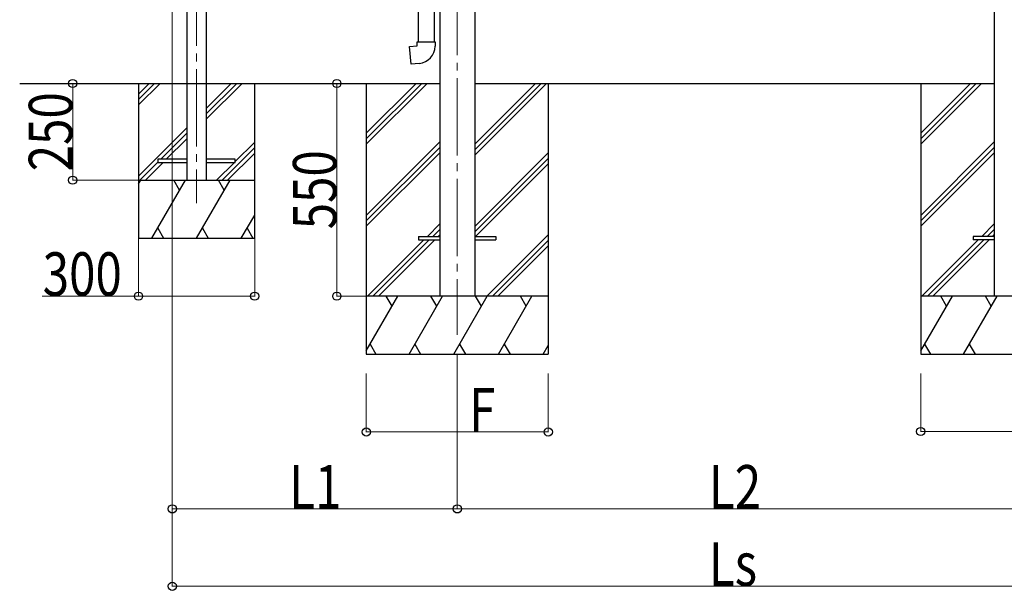
# Model space of a CAD drawing. Units: millimetres. Extents: x 0 to 21025, y 0 to 14850.
# Drawn here: x 8423 to 10966, y 3004 to 4479 of the extents above; entities that cross this region are included whole.
import ezdxf

# ---------------------------------------------------------------- set-up
doc = ezdxf.new("R2010")
doc.units = ezdxf.units.MM
doc.linetypes.add('YCENTER_1', pattern=[13, 10, -1, 1, -1])
for name, color, linetype, lineweight in [('YKK_12', 2, 'Continuous', 13), ('YKK_13', 4, 'Continuous', 30), ('YKK_A1', 4, 'Continuous', 30), ('YKK_D', 6, 'Continuous', 13)]:
    doc.layers.add(name, color=color, linetype=linetype, lineweight=lineweight)
doc.styles.add('text-b', font='extslim2.shx', dxfattribs={"width": 0.8, "bigfont": 'extfont2.shx'})

msp = doc.modelspace()

# ---------------------------------------------------------------- linework, layer by layer
at = {"layer": 'YKK_12', "linetype": 'YCENTER_1', "ltscale": 20}
for p, q in [((8880.2, 6431.3), (8880.2, 4004.5)), ((9553.2, 6407.7), (9553.2, 3664.1))]:
    msp.add_line(p, q, dxfattribs=at)
at = {"layer": 'YKK_13', "ltscale": 20}
for p, q in [((9452, 4534.8), (9452, 4421.7)), ((9494, 4532.3), (9494, 4421.7)), ((9430, 4410), (9450, 4411.7)), ((9434, 4364.1), (9430, 4410)), ((9450, 4421.7), (9496, 4421.7)), ((9450, 4411.7), (9450, 4421.7)), ((9496, 4421.7), (9496, 4410.8)), ((9454.9, 4366), (9434, 4364.1)), ((9453.4, 3918.6), (9453.4, 3909.6)), ((9453.4, 3918.6), (9508.4, 3918.6)), ((9598.4, 3918.6), (9653.4, 3918.6)), ((9653.4, 3918.6), (9653.4, 3909.6)), ((10885.4, 3918.6), (10885.4, 3909.6)), ((10940.4, 3918.6), (10885.4, 3918.6)), ((9453.4, 3909.6), (9508.4, 3909.6)), ((9598.4, 3909.6), (9653.4, 3909.6)), ((10940.4, 3909.6), (10885.4, 3909.6))]:
    msp.add_line(p, q, dxfattribs=at)
at = {"layer": 'YKK_13', "linetype": 'Continuous', "ltscale": 20}
for p, q in [((8780.2, 4118.1), (8780.2, 4110.1)), ((8855.2, 4118.1), (8780.2, 4118.1)), ((8780.2, 4110.1), (8855.2, 4110.1)), ((8980.2, 4118.1), (8905.2, 4118.1)), ((8905.2, 4110.1), (8980.2, 4110.1)), ((8980.2, 4110.1), (8980.2, 4118.1))]:
    msp.add_line(p, q, dxfattribs=at)
at = {"layer": 'YKK_13', "ltscale": 20}
msp.add_arc((9451, 4410.8), 45, 275, 0, dxfattribs=at)
at = {"layer": 'YKK_A1', "ltscale": 20}
for p, q in [((9508, 6443.1), (9508, 3764.1)), ((9598.4, 6443.1), (9598.4, 3764.1)), ((10940, 6443.1), (10940, 3764.1)), ((8423.3, 4314.1), (9508.4, 4314.1)), ((9318.4, 4314.1), (9318.4, 3614.1)), ((9598.4, 4314.1), (10940.4, 4314.1)), ((9788.4, 4314.1), (9788.4, 3614.1)), ((10750.4, 4314.1), (10750.4, 3614.1))]:
    msp.add_line(p, q, dxfattribs=at)
at = {"layer": 'YKK_A1', "linetype": 'Continuous', "ltscale": 20}
for p, q in [((8855.2, 6424.4), (8855.2, 4064.1)), ((8905.2, 6424.4), (8905.2, 4064.1)), ((8730.2, 4314.1), (8730.2, 3914.1)), ((8730.2, 4286.8), (8757.5, 4314.1)), ((8730.2, 4272.7), (8771.6, 4314.1)), ((8730.2, 4258.5), (8785.8, 4314.1)), ((8905.2, 4221.4), (8997.9, 4314.1)), ((8905.2, 4235.5), (8983.8, 4314.1)), ((8905.2, 4249.7), (8969.6, 4314.1)), ((9030.2, 3914.1), (9030.2, 4314.1)), ((9318.4, 4185.2), (9447.3, 4314.1)), ((9318.4, 4171), (9461.5, 4314.1)), ((9318.4, 4156.9), (9475.6, 4314.1)), ((9598.4, 4128.5), (9784, 4314.1)), ((9598.4, 4142.7), (9769.8, 4314.1)), ((9598.4, 4156.8), (9755.7, 4314.1)), ((10750.4, 4185.2), (10879.3, 4314.1)), ((10750.4, 4171), (10893.5, 4314.1)), ((10750.4, 4156.9), (10907.6, 4314.1)), ((8730.2, 4074.7), (8855.2, 4199.7)), ((8787.8, 4118.1), (8855.2, 4185.5)), ((8801.9, 4118.1), (8855.2, 4171.4)), ((8945.9, 4064.1), (9030.2, 4148.4)), ((8980.2, 4112.5), (9030.2, 4162.5)), ((9318.4, 3973), (9508.4, 4163)), ((9318.4, 3958.9), (9508.4, 4148.9)), ((10750.4, 3973), (10940.4, 4163)), ((10750.4, 3958.9), (10940.4, 4148.9)), ((8960.1, 4064.1), (9030.2, 4134.3)), ((9318.4, 3944.8), (9508.4, 4134.8)), ((9598.4, 3944.7), (9788.4, 4134.7)), ((9598.4, 3930.5), (9788.4, 4120.5)), ((10750.4, 3944.8), (10940.4, 4134.8)), ((8733.8, 4064.1), (8780.2, 4110.5)), ((8747.9, 4064.1), (8793.9, 4110.1)), ((8931.8, 4064.1), (8977.8, 4110.1)), ((9600.6, 3918.6), (9788.4, 4106.4)), ((8730.2, 4054.3), (8735.8, 4064.1)), ((8730.2, 4064.1), (9030.2, 4064.1)), ((8764.7, 3914.1), (8851.3, 4064.1)), ((8836.3, 4038.2), (8821.3, 4064.1)), ((8880.2, 3914.1), (8966.8, 4064.1)), ((8951.8, 4038.2), (8936.8, 4064.1)), ((8995.6, 3914.1), (9030.2, 3973.9)), ((9476.1, 3918.6), (9508.4, 3950.9)), ((10908.1, 3918.6), (10940.4, 3950.9)), ((8779.7, 3940.1), (8794.7, 3914.1)), ((8895.2, 3940.1), (8910.2, 3914.1)), ((9010.6, 3940.1), (9025.6, 3914.1)), ((9490.2, 3918.6), (9508.4, 3936.8)), ((9504.4, 3918.6), (9508.4, 3922.6)), ((9630, 3764.1), (9788.4, 3922.5)), ((10922.2, 3918.6), (10940.4, 3936.8)), ((10936.4, 3918.6), (10940.4, 3922.6)), ((8730.2, 3914.1), (9030.2, 3914.1)), ((9321.6, 3764.1), (9467.1, 3909.6)), ((9335.7, 3764.1), (9481.2, 3909.6)), ((9349.9, 3764.1), (9495.4, 3909.6)), ((9644.1, 3764.1), (9788.4, 3908.4)), ((9658.2, 3764.1), (9788.4, 3894.3)), ((10753.6, 3764.1), (10899.1, 3909.6)), ((10767.7, 3764.1), (10913.2, 3909.6)), ((10781.9, 3764.1), (10927.4, 3909.6)), ((9788.4, 3764.1), (9318.4, 3764.1)), ((9318.4, 3622.8), (9400, 3764.1)), ((9385, 3738.2), (9370, 3764.1)), ((9428.8, 3614.1), (9515.4, 3764.1)), ((9500.4, 3738.2), (9485.4, 3764.1)), ((9544.3, 3614.1), (9630.9, 3764.1)), ((9615.9, 3738.2), (9600.9, 3764.1)), ((9659.8, 3614.1), (9746.4, 3764.1)), ((9731.4, 3738.2), (9716.4, 3764.1)), ((11220.4, 3764.1), (10750.4, 3764.1)), ((10750.4, 3622.8), (10832, 3764.1)), ((10817, 3738.2), (10802, 3764.1)), ((10860.8, 3614.1), (10947.4, 3764.1)), ((10932.4, 3738.2), (10917.4, 3764.1)), ((9328.4, 3640.1), (9343.4, 3614.1)), ((9443.8, 3640.1), (9458.8, 3614.1)), ((9559.3, 3640.1), (9574.3, 3614.1)), ((9674.8, 3640.1), (9689.8, 3614.1)), ((9775.3, 3614.1), (9788.4, 3636.8)), ((10760.4, 3640.1), (10775.4, 3614.1)), ((10875.8, 3640.1), (10890.8, 3614.1)), ((9318.4, 3614.1), (9788.4, 3614.1)), ((10750.4, 3614.1), (11220.4, 3614.1))]:
    msp.add_line(p, q, dxfattribs=at)
at = {"layer": 'YKK_D'}
for p, q in [((8817.4, 6382.6), (8817.4, 3213.1)), ((8817.4, 6381.6), (8817.4, 3013.1)), ((8729.2, 4314.1), (8559.3, 4314.1)), ((8560.3, 4314.1), (8560.3, 4064.1)), ((9317.4, 4314.1), (9241.5, 4314.1)), ((9242.5, 4314.1), (9242.5, 3764.1)), ((8729.2, 4064.1), (8559.3, 4064.1)), ((8730.2, 3913.1), (8730.2, 3763.1)), ((9030.2, 3913.1), (9030.2, 3763.1)), ((8730.2, 3764.1), (8481.7, 3764.1)), ((9030.2, 3764.1), (8730.2, 3764.1)), ((9320.6, 3764.1), (9241.5, 3764.1)), ((9553.4, 3613.1), (9553.4, 3213.1)), ((9553.4, 3588.1), (9553.4, 3213.1)), ((9318.4, 3564.1), (9318.4, 3412.1)), ((9788.4, 3564.1), (9788.4, 3412.1)), ((10750.4, 3564.1), (10750.4, 3413.1)), ((9318.4, 3413.1), (9788.4, 3413.1)), ((10750.4, 3414.1), (11220.4, 3414.1)), ((8817.4, 3214.1), (9553.4, 3214.1)), ((9553.4, 3214.1), (10985.4, 3214.1)), ((8817.4, 3014.1), (11721.4, 3014.1))]:
    msp.add_line(p, q, dxfattribs=at)
at = {"layer": 'YKK_D', "linetype": 'ByBlock', "lineweight": -2}
for centre in [(8560.3, 4314.1), (9242.5, 4314.1), (8560.3, 4064.1), (8730.2, 3764.1), (9030.2, 3764.1), (9242.5, 3764.1), (9318.4, 3413.1), (9788.4, 3413.1), (10750.4, 3414.1), (8817.4, 3214.1), (9553.4, 3214.1), (9553.4, 3214.1), (8817.4, 3014.1)]:
    msp.add_circle(centre, 10.6, dxfattribs=at)

# ---------------------------------------------------------------- texts
at = {"layer": 'YKK_D', "style": 'text-b', "width": 0.8}
for s, p in [('250', (8559.3, 4087.1)), ('550', (9241.5, 3937.1))]:
    msp.add_text(s, height=112.5, rotation=90, dxfattribs=at).set_placement(p)
for s, p in [('300', (8482.7, 3765.1)), ('F', (9584.2, 3413.9)), ('L1', (9119.4, 3214.9)), ('L2', (10203.4, 3214.9)), ('Ls', (10203.4, 3015.1))]:
    msp.add_text(s, height=112.5, dxfattribs=at).set_placement(p)

doc.saveas('drawing.dxf')
